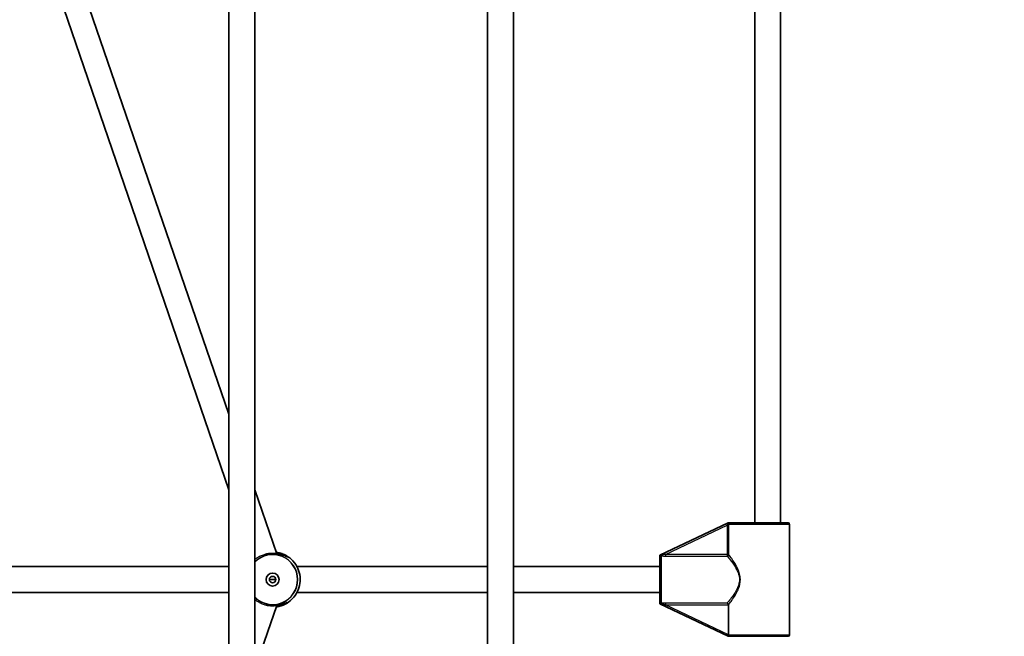
# Model space of a CAD drawing. Units: millimetres. Extents: x -3876 to 4174, y -3920 to 4130.
# Drawn here: x 1330 to 1938, y 70 to 450 of the extents above; entities that cross this region are included whole.
import ezdxf

# ---------------------------------------------------------------- set-up
doc = ezdxf.new("R2010")
doc.units = ezdxf.units.MM
doc.layers.add('Widoczne (ISO)', color=7, linetype='Continuous', lineweight=35)
doc.layers.add('Widoczne wąskie (ISO)', color=7, linetype='Continuous', lineweight=25)

msp = doc.modelspace()

# ---------------------------------------------------------------- linework, layer by layer
at = {"layer": 'Widoczne (ISO)'}
for p, q in [((1799.99, 140), (1799.99, 604.89)), ((1619.06, -338.5), (1619.06, 548.5)), ((1635.06, -338.9), (1635.06, 548.9)), ((1783.99, 140), (1783.99, 552.49)), ((1459.55, -283.16), (1459.55, 493.16)), ((1475.55, -283.56), (1475.55, 493.56)), ((1369.14, 470.61), (1459.55, 207.03)), ((1354.22, 467.46), (1459.55, 160.38)), ((1475.55, 160.38), (1489.06, 120.99)), ((1767.54, 140), (1725.54, 120)), ((1767.54, 140), (1768.09, 140)), ((1768.89, 140), (1804.54, 140)), ((1805.54, 71), (1805.54, 139)), ((1459.55, 113), (1316.03, 113)), ((1619.06, 113), (1501.54, 113)), ((1725.54, 113), (1635.06, 113)), ((1484.54, 105), (1486.54, 105)), ((1486.54, 105), (1488.54, 105)), ((1459.55, 97), (1316.03, 97)), ((1619.06, 97), (1501.54, 97)), ((1725.54, 97), (1635.06, 97)), ((1489.06, 89.01), (1475.55, 49.62)), ((1725.54, 90), (1767.54, 70)), ((1767.78, 89.31), (1767.78, 71)), ((1768.78, 70), (1767.54, 70)), ((1768.78, 70), (1804.54, 70))]:
    msp.add_line(p, q, dxfattribs=at)
for centre, radius in [((148.5, 105), 4025), ((1486.54, 105), 4), ((1486.54, 105), 2)]:
    msp.add_circle(centre, radius, dxfattribs=at)
for centre, start, end in [((1804.54, 139), 0, 90), ((1804.54, 71), 270, 0)]:
    msp.add_arc(centre, 1, start, end, dxfattribs=at)
for centre, major_axis, start_param, end_param in [((1725.54, 118.89), (0, 1.11), 5.415936, 6.338048), ((1725.54, 105), (0, 14), 3.425574, 5.987678), ((1725.54, 91.11), (0, -1.11), 0.01097, 0.913577)]:
    msp.add_ellipse(centre, major_axis=major_axis, ratio=0.00001, start_param=start_param, end_param=end_param, dxfattribs=at)
for points, knots in [([(1768.89, 140), (1768.88, 140), (1768.88, 140), (1768.73, 140), (1768.61, 140), (1768.36, 140), (1768.24, 140), (1768.09, 140)], [-0.001217, -0.001217, -0.001217, -0.001217, 0, 0, 0.0824486, 0.0824486, 0.1275396, 0.1275396, 0.1275396, 0.1275396]), ([(1488.76, 121.85), (1490, 121.69), (1491.21, 121.39), (1494.08, 120.34), (1495.68, 119.45), (1498.53, 117.19), (1499.77, 115.84), (1501.75, 112.81), (1502.5, 111.13), (1503.44, 107.62), (1503.62, 105.8), (1503.41, 102.18), (1503.01, 100.38), (1501.66, 97.02), (1500.72, 95.44), (1498.38, 92.67), (1496.99, 91.47), (1493.9, 89.57), (1492.2, 88.87), (1489.89, 88.32), (1489.33, 88.22), (1488.76, 88.15)], [3.272483, 3.272483, 3.272483, 3.272483, 3.491992, 3.491992, 3.811992, 3.811992, 4.131992, 4.131992, 4.451992, 4.451992, 4.771992, 4.771992, 5.091992, 5.091992, 5.411992, 5.411992, 5.731992, 5.731992, 6.051992, 6.051992, 6.152297, 6.152297, 6.152297, 6.152297]), ([(1495.56, 119.05), (1495.56, 119.05), (1495.52, 119.06), (1495.42, 119.09), (1495.35, 119.12), (1495.15, 119.2), (1495.01, 119.26), (1494.66, 119.41), (1494.45, 119.5), (1493.94, 119.7), (1493.65, 119.82), (1492.99, 120.06), (1492.62, 120.18), (1491.83, 120.42), (1491.41, 120.54), (1490.53, 120.74), (1490.08, 120.83), (1489.17, 120.98), (1488.71, 121.04), (1487.79, 121.12), (1487.33, 121.15), (1486.41, 121.16), (1485.96, 121.15), (1485.05, 121.1), (1484.6, 121.06), (1483.72, 120.95), (1483.28, 120.88), (1482.63, 120.75), (1482.4, 120.71), (1482.19, 120.66)], [-1.232649, -1.232649, -1.232649, -1.232649, -1.158575, -1.158575, -1.076598, -1.076598, -0.970344, -0.970344, -0.847424, -0.847424, -0.712207, -0.712207, -0.569851, -0.569851, -0.427081, -0.427081, -0.288976, -0.288976, -0.15693, -0.15693, -0.029595, -0.029595, 0.095611, 0.095611, 0.221573, 0.221573, 0.350965, 0.350965, 0.420504, 0.420504, 0.420504, 0.420504]), ([(1725.54, 119.58), (1725.54, 119.52), (1725.54, 119.47), (1725.54, 119.32), (1725.54, 119.23), (1725.54, 118.9), (1725.54, 118.67), (1725.54, 118.42), (1725.54, 118.42), (1725.54, 118.42)], [0, 0, 0, 0, 0.0200001, 0.0200001, 0.0595681, 0.0595681, 0.1674563, 0.1674563, 0.1683622, 0.1683622, 0.1683622, 0.1683622]), ([(1725.54, 91.58), (1725.54, 91.58), (1725.54, 91.58), (1725.54, 91.37), (1725.54, 91.18), (1725.54, 90.89), (1725.54, 90.78), (1725.54, 90.59), (1725.54, 90.51), (1725.54, 90.42)], [-0.0008626, -0.0008626, -0.0008626, -0.0008626, 0, 0, 0.0844194, 0.0844194, 0.1273198, 0.1273198, 0.1572965, 0.1572965, 0.1572965, 0.1572965]), ([(1482.19, 89.34), (1482.6, 89.25), (1483.03, 89.16), (1483.92, 89.02), (1484.38, 88.96), (1485.3, 88.88), (1485.76, 88.85), (1486.68, 88.84), (1487.13, 88.85), (1488.03, 88.9), (1488.48, 88.94), (1489.37, 89.05), (1489.81, 89.12), (1490.67, 89.29), (1491.1, 89.38), (1491.92, 89.6), (1492.31, 89.72), (1493.06, 89.96), (1493.41, 90.09), (1494.03, 90.33), (1494.31, 90.44), (1494.78, 90.64), (1494.97, 90.72), (1495.27, 90.85), (1495.38, 90.89), (1495.52, 90.94), (1495.56, 90.95), (1495.56, 90.95)], [-0.420502, -0.420502, -0.420502, -0.420502, -0.288974, -0.288974, -0.156928, -0.156928, -0.029593, -0.029593, 0.095613, 0.095613, 0.221575, 0.221575, 0.350967, 0.350967, 0.485725, 0.485725, 0.626143, 0.626143, 0.769527, 0.769527, 0.909696, 0.909696, 1.039376, 1.039376, 1.152498, 1.152498, 1.232644, 1.232644, 1.232644, 1.232644]), ([(1766.95, 90.48), (1766.95, 90.48), (1766.95, 90.48), (1767.08, 90.44), (1767.22, 90.36), (1767.43, 90.17), (1767.52, 90.07), (1767.65, 89.86), (1767.7, 89.75), (1767.74, 89.6), (1767.75, 89.55), (1767.76, 89.51)], [-0.1751179, -0.1751179, -0.1751179, -0.1751179, -0.1745568, -0.1745568, -0.1135106, -0.1135106, -0.0682792, -0.0682792, -0.0333864, -0.0333864, -0.0193074, -0.0193074, -0.0193074, -0.0193074]), ([(1767.78, 70.99), (1767.78, 70.95), (1767.79, 70.9), (1767.81, 70.73), (1767.85, 70.6), (1767.96, 70.4), (1768.03, 70.31), (1768.19, 70.17), (1768.28, 70.12), (1768.5, 70.03), (1768.62, 70.01), (1768.75, 70), (1768.76, 70), (1768.78, 70)], [-0.8034983, -0.8034983, -0.8034983, -0.8034983, -0.7894217, -0.7894217, -0.7504212, -0.7504212, -0.7177696, -0.7177696, -0.6865407, -0.6865407, -0.6489489, -0.6489489, -0.6442698, -0.6442698, -0.6442698, -0.6442698])]:
    msp.add_open_spline(points, degree=3, knots=knots, dxfattribs=at)
for points in [[(1767.78, 89.31), (1767.78, 89.38), (1767.78, 89.44), (1767.76, 89.51)], [(1767.78, 70.99), (1767.78, 71), (1767.78, 71), (1767.78, 71)]]:
    msp.add_open_spline(points, degree=3, dxfattribs=at)
at = {"layer": 'Widoczne wąskie (ISO)'}
for p, q in [((1728.9, 120.49), (1766.95, 138.61)), ((1767.93, 138.61), (1766.95, 138.61)), ((1766.95, 138.61), (1766.95, 120.49)), ((1805.54, 139), (1767.92, 139)), ((1767.93, 120.49), (1767.93, 138.61)), ((1766.95, 120.49), (1728.9, 120.49)), ((1728.9, 119.52), (1766.95, 119.52)), ((1767.93, 120.49), (1766.95, 120.49)), ((1766.95, 90.48), (1728.9, 90.48)), ((1728.9, 89.51), (1767.76, 89.51)), ((1767.78, 70.99), (1728.9, 89.51)), ((1767.78, 71), (1805.54, 71))]:
    msp.add_line(p, q, dxfattribs=at)
for radius, start, end in [(15.52, 224.90441, 135.09559), (15.36, 224.29279, 135.70721)]:
    msp.add_arc((1486.54, 105), radius, start, end, dxfattribs=at)
for centre, major_axis, ratio, start_param, end_param in [((1766.94, 139), (0.999, 0.034), 0.163666, 4.783564, 6.080691), ((1486.54, 120.66), (0, 0.5), 0.00001, 6.183974, 6.277718), ((1726.54, 120.57), (-0.076, -0.997), 0.306015, 0.24398, 1.080392), ((1726.54, 105), (0, -15), 0.00001, 0.232055, 2.909537), ((1728.9, 120.49), (0, -1), 0.00001, 4.712389, 6.035047), ((1766.95, 120.49), (0.784, 0.62), 0.949871, 4.068287, 5.589062), ((1766.95, 120.49), (0, -1), 0.00001, 4.712389, 6.035034), ((1486.54, 89.34), (0, -0.5), 0.00001, 6.272245, 6.366049), ((1726.54, 89.43), (-0.076, 0.997), 0.306015, 5.202793, 6.039205), ((1728.9, 89.51), (0, 1), 0.00001, 0.248313, 1.570796)]:
    msp.add_ellipse(centre, major_axis=major_axis, ratio=ratio, start_param=start_param, end_param=end_param, dxfattribs=at)
for points, knots in [([(1768.09, 140), (1768.08, 139.99), (1768.07, 139.99), (1767.78, 139.83), (1767.56, 139.65), (1767.2, 139.26), (1767.08, 139.05), (1767.02, 138.84)], [2.2297735, 2.2297735, 2.2297735, 2.2297735, 2.2334749, 2.2334749, 2.33065, 2.33065, 2.4385794, 2.4385794, 2.4385794, 2.4385794]), ([(1767.92, 139), (1767.91, 139.18), (1767.93, 139.35), (1768.05, 139.63), (1768.14, 139.75), (1768.44, 139.95), (1768.67, 140), (1768.89, 140)], [-2.4385794, -2.4385794, -2.4385794, -2.4385794, -2.33065, -2.33065, -2.2334749, -2.2334749, -2.1081355, -2.1081355, -2.1081355, -2.1081355]), ([(1486.54, 121.15), (1487.41, 121.15), (1488.28, 121.09), (1490.61, 120.78), (1491.98, 120.41), (1494.07, 119.67), (1494.85, 119.32), (1495.58, 119.02), (1495.75, 118.96), (1495.85, 118.98), (1495.8, 119.07), (1495.31, 119.48), (1494.55, 119.99), (1492.69, 120.86), (1491.71, 121.23), (1490.02, 121.65), (1489.4, 121.77), (1488.76, 121.85)], [0, 0, 0, 0, 0.237768, 0.237768, 0.672099, 0.672099, 1.070416, 1.070416, 1.296893, 1.296893, 1.52337, 1.52337, 1.985741, 1.985741, 2.332444, 2.332444, 2.515057, 2.515057, 2.515057, 2.515057]), ([(1482.1, 120.63), (1481.83, 120.55), (1481.55, 120.46), (1481.27, 120.37), (1480.44, 120.08), (1479.64, 119.75), (1478.12, 119.01), (1477.43, 118.6), (1476.33, 117.91), (1475.9, 117.61), (1475.55, 117.36)], [4.8719207, 4.8719207, 4.8719207, 4.8719207, 4.9596295, 4.9596295, 4.9596295, 5.2234127, 5.2234127, 5.5012236, 5.5012236, 5.7425679, 5.7425679, 5.7425679, 5.7425679]), ([(1482.1, 120.63), (1482.73, 120.78), (1483.4, 120.91), (1484.89, 121.1), (1485.72, 121.15), (1486.54, 121.15)], [5.0146277, 5.0146277, 5.0146277, 5.0146277, 5.2146784, 5.2146784, 5.4417749, 5.4417749, 5.4417749, 5.4417749]), ([(1488.95, 121.3), (1489.4, 121.22), (1489.85, 121.13), (1491.13, 120.79), (1491.91, 120.5), (1492.58, 120.19)], [-2.4758953, -2.4758953, -2.4758953, -2.4758953, -2.3324439, -2.3324439, -2.0365619, -2.0365619, -2.0365619, -2.0365619]), ([(1726.78, 120.08), (1726.69, 120.07), (1726.6, 120.05), (1726.36, 119.98), (1726.2, 119.93), (1725.87, 119.78), (1725.7, 119.68), (1725.54, 119.58)], [2.3911562, 2.3911562, 2.3911562, 2.3911562, 2.4223894, 2.4223894, 2.4723626, 2.4723626, 2.5315405, 2.5315405, 2.5315405, 2.5315405]), ([(1725.54, 118.42), (1725.54, 118.48), (1725.55, 118.55), (1725.58, 118.76), (1725.62, 118.91), (1725.74, 119.16), (1725.81, 119.27), (1725.97, 119.44), (1726.06, 119.51), (1726.23, 119.58), (1726.31, 119.6), (1726.44, 119.61), (1726.49, 119.6), (1726.54, 119.6)], [-2.7287853, -2.7287853, -2.7287853, -2.7287853, -2.6930435, -2.6930435, -2.6099794, -2.6099794, -2.5373278, -2.5373278, -2.4723626, -2.4723626, -2.4223894, -2.4223894, -2.3911562, -2.3911562, -2.3911562, -2.3911562]), ([(1726.54, 119.6), (1726.92, 119.57), (1727.31, 119.55), (1728.11, 119.53), (1728.5, 119.52), (1728.9, 119.52)], [-0.2392362, -0.2392362, -0.2392362, -0.2392362, -0.1196181, -0.1196181, 0, 0, 0, 0]), ([(1728.9, 120.49), (1728.54, 120.41), (1728.18, 120.34), (1727.47, 120.2), (1727.11, 120.14), (1726.78, 120.08)], [0, 0, 0, 0, 0.1196181, 0.1196181, 0.2392362, 0.2392362, 0.2392362, 0.2392362]), ([(1766.95, 119.52), (1766.99, 119.47), (1767.03, 119.42), (1767.51, 118.86), (1768.16, 118.08), (1769.88, 115.87), (1771.02, 114.34), (1772.57, 111.74), (1773.05, 110.84), (1773.87, 108.93), (1774.2, 107.91), (1774.49, 106.25), (1774.54, 105.62), (1774.54, 105), (1774.54, 104.42), (1774.49, 103.83), (1774.25, 102.34), (1773.99, 101.45), (1773.27, 99.6), (1772.79, 98.65), (1771.76, 96.87), (1771.21, 96.04), (1769.89, 94.14), (1769.12, 93.15), (1767.82, 91.51), (1767.28, 90.88), (1766.95, 90.48)], [8.397907, 8.397907, 8.397907, 8.397907, 8.462266, 8.462266, 9.037795, 9.037795, 9.763866, 9.763866, 10.10957, 10.10957, 10.455274, 10.455274, 10.654694, 10.654694, 10.654694, 10.841423, 10.841423, 11.140188, 11.140188, 11.498112, 11.498112, 11.859969, 11.859969, 12.389722, 12.389722, 12.911437, 12.911437, 12.911437, 12.911437]), ([(1767.78, 89.31), (1767.81, 89.35), (1767.84, 89.39), (1768.18, 89.85), (1768.72, 90.56), (1769.99, 92.36), (1770.72, 93.42), (1771.98, 95.44), (1772.5, 96.33), (1773.48, 98.23), (1773.93, 99.24), (1774.62, 101.22), (1774.87, 102.17), (1775.1, 103.76), (1775.14, 104.38), (1775.14, 105), (1775.14, 105.66), (1775.09, 106.33), (1774.81, 108.11), (1774.5, 109.19), (1773.73, 111.23), (1773.27, 112.19), (1771.8, 114.97), (1770.71, 116.59), (1769.08, 118.95), (1768.46, 119.78), (1768.01, 120.38), (1767.97, 120.44), (1767.93, 120.49)], [-12.999191, -12.999191, -12.999191, -12.999191, -12.945854, -12.945854, -12.389722, -12.389722, -11.859969, -11.859969, -11.498112, -11.498112, -11.140188, -11.140188, -10.841423, -10.841423, -10.654694, -10.654694, -10.654694, -10.455274, -10.455274, -10.10957, -10.10957, -9.763866, -9.763866, -9.037795, -9.037795, -8.462266, -8.462266, -8.397907, -8.397907, -8.397907, -8.397907]), ([(1475.55, 92.64), (1475.91, 92.39), (1476.35, 92.08), (1477.45, 91.39), (1478.11, 91.01), (1479.59, 90.27), (1480.42, 89.92), (1481.27, 89.63), (1481.55, 89.54), (1481.83, 89.45), (1482.1, 89.37)], [4.1767585, 4.1767585, 4.1767585, 4.1767585, 4.4251023, 4.4251023, 4.6881746, 4.6881746, 4.9596296, 4.9596296, 4.9596296, 5.0473299, 5.0473299, 5.0473299, 5.0473299]), ([(1726.54, 90.4), (1726.49, 90.39), (1726.44, 90.39), (1726.31, 90.4), (1726.23, 90.42), (1726.06, 90.49), (1725.97, 90.56), (1725.81, 90.73), (1725.74, 90.84), (1725.62, 91.09), (1725.58, 91.24), (1725.55, 91.45), (1725.54, 91.52), (1725.54, 91.58)], [-0.850817, -0.850817, -0.850817, -0.850817, -0.8195838, -0.8195838, -0.7696106, -0.7696106, -0.7046454, -0.7046454, -0.6319938, -0.6319938, -0.5489297, -0.5489297, -0.5131879, -0.5131879, -0.5131879, -0.5131879]), ([(1486.54, 88.85), (1485.68, 88.85), (1484.81, 88.91), (1483.33, 89.11), (1482.7, 89.23), (1482.1, 89.37)], [0, 0, 0, 0, 0.2376401, 0.2376401, 0.4271449, 0.4271449, 0.4271449, 0.4271449]), ([(1488.76, 88.15), (1489.95, 88.3), (1491.06, 88.58), (1493.04, 89.27), (1493.89, 89.68), (1495.21, 90.44), (1495.65, 90.78), (1495.82, 90.99), (1495.83, 91.02), (1495.72, 91.05), (1495.34, 90.89), (1494.15, 90.38), (1493.37, 90.06), (1491.43, 89.45), (1490.26, 89.17), (1488.2, 88.9), (1487.37, 88.85), (1486.54, 88.85)], [2.926709, 2.926709, 2.926709, 2.926709, 3.26546, 3.26546, 3.626376, 3.626376, 4.007828, 4.007828, 4.142263, 4.142263, 4.507496, 4.507496, 4.851324, 4.851324, 5.214678, 5.214678, 5.441775, 5.441775, 5.441775, 5.441775]), ([(1492.58, 89.81), (1492.26, 89.66), (1491.92, 89.52), (1490.78, 89.1), (1489.9, 88.86), (1488.95, 88.7)], [-3.405207, -3.405207, -3.405207, -3.405207, -3.2654597, -3.2654597, -2.9658711, -2.9658711, -2.9658711, -2.9658711]), ([(1725.54, 90.42), (1725.7, 90.32), (1725.87, 90.22), (1726.2, 90.07), (1726.36, 90.02), (1726.6, 89.95), (1726.69, 89.93), (1726.78, 89.92)], [0.7104328, 0.7104328, 0.7104328, 0.7104328, 0.7696106, 0.7696106, 0.8195838, 0.8195838, 0.850817, 0.850817, 0.850817, 0.850817]), ([(1728.9, 90.48), (1728.5, 90.48), (1728.11, 90.47), (1727.31, 90.45), (1726.92, 90.43), (1726.54, 90.4)], [0, 0, 0, 0, 0.1195882, 0.1195882, 0.2391763, 0.2391763, 0.2391763, 0.2391763]), ([(1726.78, 89.92), (1727.11, 89.86), (1727.47, 89.8), (1728.18, 89.66), (1728.54, 89.59), (1728.9, 89.51)], [-0.2391763, -0.2391763, -0.2391763, -0.2391763, -0.1195882, -0.1195882, 0, 0, 0, 0])]:
    msp.add_open_spline(points, degree=3, knots=knots, dxfattribs=at)
for points in [[(1767.02, 138.84), (1767, 138.76), (1766.97, 138.69), (1766.95, 138.61)], [(1767.93, 138.61), (1767.93, 138.74), (1767.93, 138.87), (1767.92, 139)], [(1482.19, 120.66), (1482.16, 120.65), (1482.13, 120.64), (1482.1, 120.63)], [(1482.1, 89.37), (1482.13, 89.36), (1482.16, 89.35), (1482.19, 89.34)]]:
    msp.add_open_spline(points, degree=3, dxfattribs=at)

doc.saveas('drawing.dxf')
